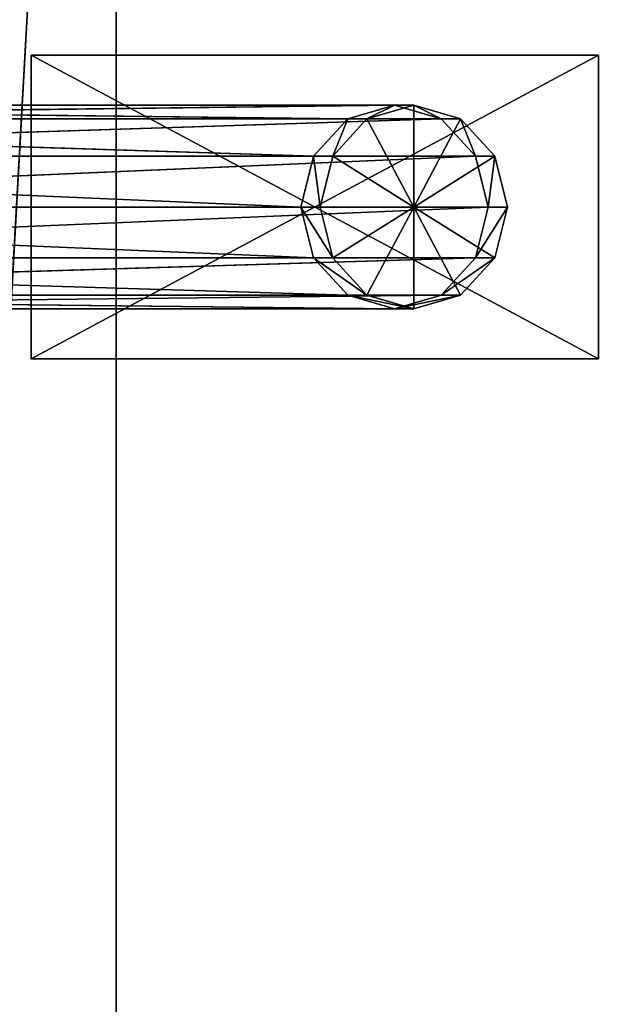
# Model space of a CAD drawing. Units: millimetres. Extents: x -338 to 356, y -976 to 974.
# Drawn here: x 280 to 356, y 636 to 766 of the extents above; entities that cross this region are included whole.
import ezdxf

# ---------------------------------------------------------------- set-up
doc = ezdxf.new("R2010")
doc.units = ezdxf.units.MM
doc.header["$LTSCALE"] = 25.4
doc.layers.get('0').update_dxf_attribs({"true_color": 0xffffff})

# ---------------------------------------------------------------- blocks, each defined once
blk = doc.blocks.new('002211 3D STL.STL')
at = {"color": 27, "true_color": 0x8f4e35}
for p, q in [((520.63, -1959.37, 471.46), (630.63, -9.37, 471.46)), ((520.63, -1959.37, 471.46), (630.63, -9.37, 471.46)), ((630.63, -1959.37, 471.46), (630.63, -9.37, 511.46)), ((630.63, -9.37, 511.46), (630.63, -1959.37, 511.46)), ((630.63, -1959.37, 471.46), (630.63, -9.37, 511.46)), ((630.63, -1959.37, 471.46), (630.63, -9.37, 471.46)), ((630.63, -9.37, 511.46), (630.63, -1959.37, 511.46)), ((630.63, -1959.37, 471.46), (630.63, -9.37, 471.46))]:
    blk.add_line(p, q, dxfattribs=at)
at = {"color": 0}
for p, q in [((619.44, -222.37, 11.56), (694.17, -222.37, 11.56)), ((694.17, -222.37, 11.56), (619.44, -222.37, 7.56)), ((619.44, -222.37, 7.56), (619.44, -222.37, 11.56)), ((694.17, -222.37, 11.56), (619.44, -222.37, 7.56)), ((694.17, -222.37, 7.56), (619.44, -222.37, 7.56)), ((619.44, -262.37, 11.56), (619.44, -222.37, 11.56)), ((619.44, -222.37, 11.56), (619.44, -262.37, 7.56)), ((619.44, -222.37, 11.56), (619.44, -262.37, 7.56)), ((619.44, -222.37, 7.56), (619.44, -222.37, 11.56)), ((619.44, -222.37, 7.56), (619.44, -262.37, 7.56)), ((619.44, -222.37, 11.56), (694.17, -222.37, 11.56)), ((619.44, -222.37, 11.56), (694.17, -262.37, 11.56)), ((619.44, -222.37, 11.56), (694.17, -262.37, 11.56)), ((619.44, -262.37, 11.56), (619.44, -222.37, 11.56)), ((694.17, -222.37, 7.56), (619.44, -222.37, 7.56)), ((694.17, -222.37, 7.56), (619.44, -262.37, 7.56)), ((619.44, -222.37, 7.56), (619.44, -262.37, 7.56)), ((694.17, -222.37, 7.56), (619.44, -262.37, 7.56)), ((694.17, -222.37, 11.56), (694.17, -262.37, 11.56)), ((694.17, -262.37, 11.56), (694.17, -222.37, 7.56)), ((694.17, -222.37, 7.56), (694.17, -222.37, 11.56)), ((694.17, -262.37, 11.56), (694.17, -222.37, 7.56)), ((694.17, -262.37, 7.56), (694.17, -222.37, 7.56)), ((694.17, -222.37, 7.56), (694.17, -222.37, 11.56)), ((694.17, -222.37, 11.56), (694.17, -262.37, 11.56)), ((694.17, -262.37, 7.56), (694.17, -222.37, 7.56)), ((509.78, -228.97, 382.95), (661.14, -230.77, 8.95)), ((509.78, -228.97, 382.95), (661.14, -230.77, 8.95)), ((509.78, -228.97, 382.95), (667.3, -228.97, 11.56)), ((509.78, -228.97, 382.95), (667.3, -228.97, 11.56)), ((515.95, -230.77, 385.56), (667.3, -228.97, 11.56)), ((515.95, -230.77, 385.56), (667.3, -228.97, 11.56)), ((667.3, -228.97, 11.56), (661.14, -230.77, 8.95)), ((667.3, -228.97, 11.56), (661.14, -230.77, 8.95)), ((663.68, -230.77, 2.95), (669.85, -228.97, 5.56)), ((667.3, -228.97, 11.56), (663.68, -230.77, 2.95)), ((667.3, -228.97, 11.56), (663.68, -230.77, 2.95)), ((663.68, -230.77, 2.95), (669.85, -228.97, 5.56)), ((673.47, -230.77, 14.18), (667.3, -228.97, 11.56)), ((667.3, -228.97, 11.56), (669.85, -228.97, 5.56)), ((667.3, -228.97, 11.56), (669.85, -228.97, 5.56)), ((673.47, -230.77, 14.18), (667.3, -228.97, 11.56)), ((669.85, -228.97, 5.56), (669.85, -242.37, 5.56)), ((669.85, -228.97, 5.56), (669.85, -242.37, 5.56)), ((669.85, -228.97, 5.56), (676.02, -230.77, 8.18)), ((673.47, -230.77, 14.18), (669.85, -228.97, 5.56)), ((673.47, -230.77, 14.18), (669.85, -228.97, 5.56)), ((669.85, -228.97, 5.56), (676.02, -230.77, 8.18)), ((503.61, -230.77, 380.33), (656.62, -235.67, 7.03)), ((503.61, -230.77, 380.33), (656.62, -235.67, 7.03)), ((503.61, -230.77, 380.33), (661.14, -230.77, 8.95)), ((503.61, -230.77, 380.33), (661.14, -230.77, 8.95)), ((515.95, -230.77, 385.56), (673.47, -230.77, 14.18)), ((515.95, -230.77, 385.56), (673.47, -230.77, 14.18)), ((520.46, -235.67, 387.48), (673.47, -230.77, 14.18)), ((520.46, -235.67, 387.48), (673.47, -230.77, 14.18)), ((661.14, -230.77, 8.95), (656.62, -235.67, 7.03)), ((661.14, -230.77, 8.95), (656.62, -235.67, 7.03)), ((659.17, -235.67, 1.03), (663.68, -230.77, 2.95)), ((661.14, -230.77, 8.95), (659.17, -235.67, 1.03)), ((661.14, -230.77, 8.95), (659.17, -235.67, 1.03)), ((659.17, -235.67, 1.03), (663.68, -230.77, 2.95)), ((661.14, -230.77, 8.95), (663.68, -230.77, 2.95)), ((661.14, -230.77, 8.95), (663.68, -230.77, 2.95)), ((663.68, -230.77, 2.95), (669.85, -242.37, 5.56)), ((663.68, -230.77, 2.95), (669.85, -242.37, 5.56)), ((669.85, -242.37, 5.56), (676.02, -230.77, 8.18)), ((669.85, -242.37, 5.56), (676.02, -230.77, 8.18)), ((677.99, -235.67, 16.1), (673.47, -230.77, 14.18)), ((673.47, -230.77, 14.18), (676.02, -230.77, 8.18)), ((673.47, -230.77, 14.18), (676.02, -230.77, 8.18)), ((677.99, -235.67, 16.1), (673.47, -230.77, 14.18)), ((676.02, -230.77, 8.18), (680.53, -235.67, 10.1)), ((677.99, -235.67, 16.1), (676.02, -230.77, 8.18)), ((677.99, -235.67, 16.1), (676.02, -230.77, 8.18)), ((676.02, -230.77, 8.18), (680.53, -235.67, 10.1)), ((499.1, -235.67, 378.41), (654.97, -242.37, 6.33)), ((499.1, -235.67, 378.41), (654.97, -242.37, 6.33)), ((499.1, -235.67, 378.41), (656.62, -235.67, 7.03)), ((499.1, -235.67, 378.41), (656.62, -235.67, 7.03)), ((520.46, -235.67, 387.48), (677.99, -235.67, 16.1)), ((520.46, -235.67, 387.48), (677.99, -235.67, 16.1)), ((522.12, -242.37, 388.18), (677.99, -235.67, 16.1)), ((522.12, -242.37, 388.18), (677.99, -235.67, 16.1)), ((656.62, -235.67, 7.03), (654.97, -242.37, 6.33)), ((656.62, -235.67, 7.03), (654.97, -242.37, 6.33)), ((656.62, -235.67, 7.03), (657.51, -242.37, 0.33)), ((656.62, -235.67, 7.03), (657.51, -242.37, 0.33)), ((656.62, -235.67, 7.03), (659.17, -235.67, 1.03)), ((656.62, -235.67, 7.03), (659.17, -235.67, 1.03)), ((657.51, -242.37, 0.33), (659.17, -235.67, 1.03)), ((657.51, -242.37, 0.33), (659.17, -235.67, 1.03)), ((669.85, -242.37, 5.56), (659.17, -235.67, 1.03)), ((669.85, -242.37, 5.56), (659.17, -235.67, 1.03)), ((680.53, -235.67, 10.1), (669.85, -242.37, 5.56)), ((680.53, -235.67, 10.1), (669.85, -242.37, 5.56)), ((679.64, -242.37, 16.8), (677.99, -235.67, 16.1)), ((677.99, -235.67, 16.1), (680.53, -235.67, 10.1)), ((677.99, -235.67, 16.1), (680.53, -235.67, 10.1)), ((679.64, -242.37, 16.8), (677.99, -235.67, 16.1)), ((679.64, -242.37, 16.8), (680.53, -235.67, 10.1)), ((679.64, -242.37, 16.8), (680.53, -235.67, 10.1)), ((680.53, -235.67, 10.1), (682.19, -242.37, 10.8)), ((680.53, -235.67, 10.1), (682.19, -242.37, 10.8)), ((497.44, -242.37, 377.71), (656.62, -249.07, 7.03)), ((497.44, -242.37, 377.71), (656.62, -249.07, 7.03)), ((497.44, -242.37, 377.71), (654.97, -242.37, 6.33)), ((497.44, -242.37, 377.71), (654.97, -242.37, 6.33)), ((679.64, -242.37, 16.8), (520.46, -249.07, 387.48)), ((679.64, -242.37, 16.8), (520.46, -249.07, 387.48)), ((522.12, -242.37, 388.18), (679.64, -242.37, 16.8)), ((522.12, -242.37, 388.18), (679.64, -242.37, 16.8)), ((654.97, -242.37, 6.33), (656.62, -249.07, 7.03)), ((654.97, -242.37, 6.33), (656.62, -249.07, 7.03)), ((654.97, -242.37, 6.33), (659.17, -249.07, 1.03)), ((654.97, -242.37, 6.33), (659.17, -249.07, 1.03)), ((654.97, -242.37, 6.33), (657.51, -242.37, 0.33)), ((654.97, -242.37, 6.33), (657.51, -242.37, 0.33)), ((659.17, -249.07, 1.03), (657.51, -242.37, 0.33)), ((657.51, -242.37, 0.33), (669.85, -242.37, 5.56)), ((657.51, -242.37, 0.33), (669.85, -242.37, 5.56)), ((659.17, -249.07, 1.03), (657.51, -242.37, 0.33)), ((659.17, -249.07, 1.03), (669.85, -242.37, 5.56)), ((659.17, -249.07, 1.03), (669.85, -242.37, 5.56)), ((669.85, -242.37, 5.56), (663.68, -253.97, 2.95)), ((669.85, -242.37, 5.56), (663.68, -253.97, 2.95)), ((682.19, -242.37, 10.8), (669.85, -242.37, 5.56)), ((682.19, -242.37, 10.8), (669.85, -242.37, 5.56)), ((680.53, -249.07, 10.1), (669.85, -242.37, 5.56)), ((676.02, -253.97, 8.18), (669.85, -242.37, 5.56)), ((680.53, -249.07, 10.1), (669.85, -242.37, 5.56)), ((676.02, -253.97, 8.18), (669.85, -242.37, 5.56)), ((669.85, -255.77, 5.56), (669.85, -242.37, 5.56)), ((669.85, -255.77, 5.56), (669.85, -242.37, 5.56)), ((677.99, -249.07, 16.1), (679.64, -242.37, 16.8)), ((682.19, -242.37, 10.8), (677.99, -249.07, 16.1)), ((677.99, -249.07, 16.1), (679.64, -242.37, 16.8)), ((682.19, -242.37, 10.8), (677.99, -249.07, 16.1)), ((679.64, -242.37, 16.8), (682.19, -242.37, 10.8)), ((679.64, -242.37, 16.8), (682.19, -242.37, 10.8)), ((682.19, -242.37, 10.8), (680.53, -249.07, 10.1)), ((682.19, -242.37, 10.8), (680.53, -249.07, 10.1)), ((499.1, -249.07, 378.41), (661.14, -253.97, 8.95)), ((499.1, -249.07, 378.41), (661.14, -253.97, 8.95)), ((499.1, -249.07, 378.41), (656.62, -249.07, 7.03)), ((499.1, -249.07, 378.41), (656.62, -249.07, 7.03)), ((515.95, -253.97, 385.56), (677.99, -249.07, 16.1)), ((515.95, -253.97, 385.56), (677.99, -249.07, 16.1)), ((520.46, -249.07, 387.48), (677.99, -249.07, 16.1)), ((520.46, -249.07, 387.48), (677.99, -249.07, 16.1)), ((656.62, -249.07, 7.03), (661.14, -253.97, 8.95)), ((656.62, -249.07, 7.03), (661.14, -253.97, 8.95)), ((656.62, -249.07, 7.03), (663.68, -253.97, 2.95)), ((656.62, -249.07, 7.03), (663.68, -253.97, 2.95)), ((656.62, -249.07, 7.03), (659.17, -249.07, 1.03)), ((656.62, -249.07, 7.03), (659.17, -249.07, 1.03)), ((663.68, -253.97, 2.95), (659.17, -249.07, 1.03)), ((663.68, -253.97, 2.95), (659.17, -249.07, 1.03)), ((673.47, -253.97, 14.18), (677.99, -249.07, 16.1)), ((673.47, -253.97, 14.18), (677.99, -249.07, 16.1)), ((673.47, -253.97, 14.18), (680.53, -249.07, 10.1)), ((673.47, -253.97, 14.18), (680.53, -249.07, 10.1)), ((680.53, -249.07, 10.1), (676.02, -253.97, 8.18)), ((680.53, -249.07, 10.1), (676.02, -253.97, 8.18)), ((677.99, -249.07, 16.1), (680.53, -249.07, 10.1)), ((677.99, -249.07, 16.1), (680.53, -249.07, 10.1)), ((503.61, -253.97, 380.33), (667.3, -255.77, 11.56)), ((503.61, -253.97, 380.33), (667.3, -255.77, 11.56)), ((503.61, -253.97, 380.33), (661.14, -253.97, 8.95)), ((503.61, -253.97, 380.33), (661.14, -253.97, 8.95)), ((509.78, -255.77, 382.95), (673.47, -253.97, 14.18)), ((509.78, -255.77, 382.95), (673.47, -253.97, 14.18)), ((515.95, -253.97, 385.56), (673.47, -253.97, 14.18)), ((515.95, -253.97, 385.56), (673.47, -253.97, 14.18)), ((661.14, -253.97, 8.95), (667.3, -255.77, 11.56)), ((661.14, -253.97, 8.95), (667.3, -255.77, 11.56)), ((661.14, -253.97, 8.95), (669.85, -255.77, 5.56)), ((661.14, -253.97, 8.95), (669.85, -255.77, 5.56)), ((661.14, -253.97, 8.95), (663.68, -253.97, 2.95)), ((661.14, -253.97, 8.95), (663.68, -253.97, 2.95)), ((669.85, -255.77, 5.56), (663.68, -253.97, 2.95)), ((669.85, -255.77, 5.56), (663.68, -253.97, 2.95)), ((667.3, -255.77, 11.56), (673.47, -253.97, 14.18)), ((667.3, -255.77, 11.56), (673.47, -253.97, 14.18)), ((667.3, -255.77, 11.56), (676.02, -253.97, 8.18)), ((667.3, -255.77, 11.56), (676.02, -253.97, 8.18)), ((676.02, -253.97, 8.18), (669.85, -255.77, 5.56)), ((676.02, -253.97, 8.18), (669.85, -255.77, 5.56)), ((673.47, -253.97, 14.18), (676.02, -253.97, 8.18)), ((673.47, -253.97, 14.18), (676.02, -253.97, 8.18)), ((509.78, -255.77, 382.95), (667.3, -255.77, 11.56)), ((509.78, -255.77, 382.95), (667.3, -255.77, 11.56)), ((667.3, -255.77, 11.56), (669.85, -255.77, 5.56)), ((667.3, -255.77, 11.56), (669.85, -255.77, 5.56)), ((694.17, -262.37, 11.56), (619.44, -262.37, 11.56)), ((619.44, -262.37, 11.56), (694.17, -262.37, 7.56)), ((619.44, -262.37, 11.56), (694.17, -262.37, 7.56)), ((619.44, -262.37, 11.56), (619.44, -262.37, 7.56)), ((619.44, -262.37, 7.56), (694.17, -262.37, 7.56)), ((619.44, -262.37, 11.56), (619.44, -262.37, 7.56)), ((694.17, -262.37, 11.56), (619.44, -262.37, 11.56)), ((619.44, -262.37, 7.56), (694.17, -262.37, 7.56)), ((694.17, -262.37, 7.56), (694.17, -262.37, 11.56)), ((694.17, -262.37, 7.56), (694.17, -262.37, 11.56))]:
    blk.add_line(p, q, dxfattribs=at)
at = {"color": 27, "true_color": 0x8f4e35}
mesh = blk.add_polyface(dxfattribs=at)
corners = [(630.63, -1959.37, 511.46), (520.63, -9.37, 511.46), (520.63, -1959.37, 511.46)]
mesh.append_faces([[corners[k] for k in face] for face in [(0, 1, 2)]], dxfattribs={"color": 27})
mesh = blk.add_polyface(dxfattribs=at)
corners = [(630.63, -9.37, 511.46), (520.63, -9.37, 511.46), (630.63, -1959.37, 511.46)]
mesh.append_faces([[corners[k] for k in face] for face in [(0, 1, 2)]], dxfattribs={"color": 27})
mesh = blk.add_polyface(dxfattribs=at)
corners = [(630.63, -1959.37, 471.46), (520.63, -1959.37, 471.46), (630.63, -9.37, 471.46)]
mesh.append_faces([[corners[k] for k in face] for face in [(0, 1, 2)]], dxfattribs={"color": 27})
mesh = blk.add_polyface(dxfattribs=at)
corners = [(630.63, -9.37, 471.46), (520.63, -1959.37, 471.46), (520.63, -9.37, 471.46)]
mesh.append_faces([[corners[k] for k in face] for face in [(0, 1, 2)]], dxfattribs={"color": 27})
mesh = blk.add_polyface(dxfattribs=at)
corners = [(630.63, -9.37, 511.46), (630.63, -1959.37, 511.46), (630.63, -1959.37, 471.46)]
mesh.append_faces([[corners[k] for k in face] for face in [(0, 1, 2)]], dxfattribs={"color": 27})
mesh = blk.add_polyface(dxfattribs=at)
corners = [(630.63, -9.37, 511.46), (630.63, -1959.37, 471.46), (630.63, -9.37, 471.46)]
mesh.append_faces([[corners[k] for k in face] for face in [(0, 1, 2)]], dxfattribs={"color": 27})
at = {"color": 0}
mesh = blk.add_polyface(dxfattribs=at)
corners = [(694.17, -222.37, 11.56), (619.44, -222.37, 7.56), (619.44, -222.37, 11.56)]
mesh.append_faces([[corners[k] for k in face] for face in [(0, 1, 2)]], dxfattribs={"color": 0})
mesh = blk.add_polyface(dxfattribs=at)
corners = [(694.17, -222.37, 11.56), (694.17, -222.37, 7.56), (619.44, -222.37, 7.56)]
mesh.append_faces([[corners[k] for k in face] for face in [(0, 1, 2)]], dxfattribs={"color": 0})
mesh = blk.add_polyface(dxfattribs=at)
corners = [(619.44, -222.37, 11.56), (619.44, -262.37, 7.56), (619.44, -262.37, 11.56)]
mesh.append_faces([[corners[k] for k in face] for face in [(0, 1, 2)]], dxfattribs={"color": 0})
mesh = blk.add_polyface(dxfattribs=at)
corners = [(619.44, -222.37, 7.56), (619.44, -262.37, 7.56), (619.44, -222.37, 11.56)]
mesh.append_faces([[corners[k] for k in face] for face in [(0, 1, 2)]], dxfattribs={"color": 0})
mesh = blk.add_polyface(dxfattribs=at)
corners = [(694.17, -222.37, 11.56), (619.44, -222.37, 11.56), (694.17, -262.37, 11.56)]
mesh.append_faces([[corners[k] for k in face] for face in [(0, 1, 2)]], dxfattribs={"color": 0})
mesh = blk.add_polyface(dxfattribs=at)
corners = [(694.17, -262.37, 11.56), (619.44, -222.37, 11.56), (619.44, -262.37, 11.56)]
mesh.append_faces([[corners[k] for k in face] for face in [(0, 1, 2)]], dxfattribs={"color": 0})
mesh = blk.add_polyface(dxfattribs=at)
corners = [(694.17, -222.37, 7.56), (619.44, -262.37, 7.56), (619.44, -222.37, 7.56)]
mesh.append_faces([[corners[k] for k in face] for face in [(0, 1, 2)]], dxfattribs={"color": 0})
mesh = blk.add_polyface(dxfattribs=at)
corners = [(694.17, -262.37, 7.56), (619.44, -262.37, 7.56), (694.17, -222.37, 7.56)]
mesh.append_faces([[corners[k] for k in face] for face in [(0, 1, 2)]], dxfattribs={"color": 0})
mesh = blk.add_polyface(dxfattribs=at)
corners = [(694.17, -222.37, 11.56), (694.17, -262.37, 11.56), (694.17, -222.37, 7.56)]
mesh.append_faces([[corners[k] for k in face] for face in [(0, 1, 2)]], dxfattribs={"color": 0})
mesh = blk.add_polyface(dxfattribs=at)
corners = [(694.17, -222.37, 7.56), (694.17, -262.37, 11.56), (694.17, -262.37, 7.56)]
mesh.append_faces([[corners[k] for k in face] for face in [(0, 1, 2)]], dxfattribs={"color": 0})
mesh = blk.add_polyface(dxfattribs=at)
corners = [(509.78, -228.97, 382.95), (661.14, -230.77, 8.95), (503.61, -230.77, 380.33)]
mesh.append_faces([[corners[k] for k in face] for face in [(0, 1, 2)]], dxfattribs={"color": 0})
mesh = blk.add_polyface(dxfattribs=at)
corners = [(509.78, -228.97, 382.95), (667.3, -228.97, 11.56), (661.14, -230.77, 8.95)]
mesh.append_faces([[corners[k] for k in face] for face in [(0, 1, 2)]], dxfattribs={"color": 0})
mesh = blk.add_polyface(dxfattribs=at)
corners = [(515.95, -230.77, 385.56), (667.3, -228.97, 11.56), (509.78, -228.97, 382.95)]
mesh.append_faces([[corners[k] for k in face] for face in [(0, 1, 2)]], dxfattribs={"color": 0})
mesh = blk.add_polyface(dxfattribs=at)
corners = [(515.95, -230.77, 385.56), (673.47, -230.77, 14.18), (667.3, -228.97, 11.56)]
mesh.append_faces([[corners[k] for k in face] for face in [(0, 1, 2)]], dxfattribs={"color": 0})
mesh = blk.add_polyface(dxfattribs=at)
corners = [(667.3, -228.97, 11.56), (663.68, -230.77, 2.95), (661.14, -230.77, 8.95)]
mesh.append_faces([[corners[k] for k in face] for face in [(0, 1, 2)]], dxfattribs={"color": 0})
mesh = blk.add_polyface(dxfattribs=at)
corners = [(669.85, -242.37, 5.56), (663.68, -230.77, 2.95), (669.85, -228.97, 5.56)]
mesh.append_faces([[corners[k] for k in face] for face in [(0, 1, 2)]], dxfattribs={"color": 0})
mesh = blk.add_polyface(dxfattribs=at)
corners = [(667.3, -228.97, 11.56), (669.85, -228.97, 5.56), (663.68, -230.77, 2.95)]
mesh.append_faces([[corners[k] for k in face] for face in [(0, 1, 2)]], dxfattribs={"color": 0})
mesh = blk.add_polyface(dxfattribs=at)
corners = [(673.47, -230.77, 14.18), (669.85, -228.97, 5.56), (667.3, -228.97, 11.56)]
mesh.append_faces([[corners[k] for k in face] for face in [(0, 1, 2)]], dxfattribs={"color": 0})
mesh = blk.add_polyface(dxfattribs=at)
corners = [(676.02, -230.77, 8.18), (669.85, -242.37, 5.56), (669.85, -228.97, 5.56)]
mesh.append_faces([[corners[k] for k in face] for face in [(0, 1, 2)]], dxfattribs={"color": 0})
mesh = blk.add_polyface(dxfattribs=at)
corners = [(673.47, -230.77, 14.18), (676.02, -230.77, 8.18), (669.85, -228.97, 5.56)]
mesh.append_faces([[corners[k] for k in face] for face in [(0, 1, 2)]], dxfattribs={"color": 0})
mesh = blk.add_polyface(dxfattribs=at)
corners = [(503.61, -230.77, 380.33), (656.62, -235.67, 7.03), (499.1, -235.67, 378.41)]
mesh.append_faces([[corners[k] for k in face] for face in [(0, 1, 2)]], dxfattribs={"color": 0})
mesh = blk.add_polyface(dxfattribs=at)
corners = [(503.61, -230.77, 380.33), (661.14, -230.77, 8.95), (656.62, -235.67, 7.03)]
mesh.append_faces([[corners[k] for k in face] for face in [(0, 1, 2)]], dxfattribs={"color": 0})
mesh = blk.add_polyface(dxfattribs=at)
corners = [(520.46, -235.67, 387.48), (673.47, -230.77, 14.18), (515.95, -230.77, 385.56)]
mesh.append_faces([[corners[k] for k in face] for face in [(0, 1, 2)]], dxfattribs={"color": 0})
mesh = blk.add_polyface(dxfattribs=at)
corners = [(520.46, -235.67, 387.48), (677.99, -235.67, 16.1), (673.47, -230.77, 14.18)]
mesh.append_faces([[corners[k] for k in face] for face in [(0, 1, 2)]], dxfattribs={"color": 0})
mesh = blk.add_polyface(dxfattribs=at)
corners = [(661.14, -230.77, 8.95), (659.17, -235.67, 1.03), (656.62, -235.67, 7.03)]
mesh.append_faces([[corners[k] for k in face] for face in [(0, 1, 2)]], dxfattribs={"color": 0})
mesh = blk.add_polyface(dxfattribs=at)
corners = [(669.85, -242.37, 5.56), (659.17, -235.67, 1.03), (663.68, -230.77, 2.95)]
mesh.append_faces([[corners[k] for k in face] for face in [(0, 1, 2)]], dxfattribs={"color": 0})
mesh = blk.add_polyface(dxfattribs=at)
corners = [(661.14, -230.77, 8.95), (663.68, -230.77, 2.95), (659.17, -235.67, 1.03)]
mesh.append_faces([[corners[k] for k in face] for face in [(0, 1, 2)]], dxfattribs={"color": 0})
mesh = blk.add_polyface(dxfattribs=at)
corners = [(680.53, -235.67, 10.1), (669.85, -242.37, 5.56), (676.02, -230.77, 8.18)]
mesh.append_faces([[corners[k] for k in face] for face in [(0, 1, 2)]], dxfattribs={"color": 0})
mesh = blk.add_polyface(dxfattribs=at)
corners = [(677.99, -235.67, 16.1), (676.02, -230.77, 8.18), (673.47, -230.77, 14.18)]
mesh.append_faces([[corners[k] for k in face] for face in [(0, 1, 2)]], dxfattribs={"color": 0})
mesh = blk.add_polyface(dxfattribs=at)
corners = [(677.99, -235.67, 16.1), (680.53, -235.67, 10.1), (676.02, -230.77, 8.18)]
mesh.append_faces([[corners[k] for k in face] for face in [(0, 1, 2)]], dxfattribs={"color": 0})
mesh = blk.add_polyface(dxfattribs=at)
corners = [(499.1, -235.67, 378.41), (654.97, -242.37, 6.33), (497.44, -242.37, 377.71)]
mesh.append_faces([[corners[k] for k in face] for face in [(0, 1, 2)]], dxfattribs={"color": 0})
mesh = blk.add_polyface(dxfattribs=at)
corners = [(656.62, -235.67, 7.03), (654.97, -242.37, 6.33), (499.1, -235.67, 378.41)]
mesh.append_faces([[corners[k] for k in face] for face in [(0, 1, 2)]], dxfattribs={"color": 0})
mesh = blk.add_polyface(dxfattribs=at)
corners = [(520.46, -235.67, 387.48), (522.12, -242.37, 388.18), (677.99, -235.67, 16.1)]
mesh.append_faces([[corners[k] for k in face] for face in [(0, 1, 2)]], dxfattribs={"color": 0})
mesh = blk.add_polyface(dxfattribs=at)
corners = [(677.99, -235.67, 16.1), (522.12, -242.37, 388.18), (679.64, -242.37, 16.8)]
mesh.append_faces([[corners[k] for k in face] for face in [(0, 1, 2)]], dxfattribs={"color": 0})
mesh = blk.add_polyface(dxfattribs=at)
corners = [(656.62, -235.67, 7.03), (657.51, -242.37, 0.33), (654.97, -242.37, 6.33)]
mesh.append_faces([[corners[k] for k in face] for face in [(0, 1, 2)]], dxfattribs={"color": 0})
mesh = blk.add_polyface(dxfattribs=at)
corners = [(659.17, -235.67, 1.03), (657.51, -242.37, 0.33), (656.62, -235.67, 7.03)]
mesh.append_faces([[corners[k] for k in face] for face in [(0, 1, 2)]], dxfattribs={"color": 0})
mesh = blk.add_polyface(dxfattribs=at)
corners = [(669.85, -242.37, 5.56), (657.51, -242.37, 0.33), (659.17, -235.67, 1.03)]
mesh.append_faces([[corners[k] for k in face] for face in [(0, 1, 2)]], dxfattribs={"color": 0})
mesh = blk.add_polyface(dxfattribs=at)
corners = [(682.19, -242.37, 10.8), (669.85, -242.37, 5.56), (680.53, -235.67, 10.1)]
mesh.append_faces([[corners[k] for k in face] for face in [(0, 1, 2)]], dxfattribs={"color": 0})
mesh = blk.add_polyface(dxfattribs=at)
corners = [(677.99, -235.67, 16.1), (679.64, -242.37, 16.8), (680.53, -235.67, 10.1)]
mesh.append_faces([[corners[k] for k in face] for face in [(0, 1, 2)]], dxfattribs={"color": 0})
mesh = blk.add_polyface(dxfattribs=at)
corners = [(680.53, -235.67, 10.1), (679.64, -242.37, 16.8), (682.19, -242.37, 10.8)]
mesh.append_faces([[corners[k] for k in face] for face in [(0, 1, 2)]], dxfattribs={"color": 0})
mesh = blk.add_polyface(dxfattribs=at)
corners = [(497.44, -242.37, 377.71), (656.62, -249.07, 7.03), (499.1, -249.07, 378.41)]
mesh.append_faces([[corners[k] for k in face] for face in [(0, 1, 2)]], dxfattribs={"color": 0})
mesh = blk.add_polyface(dxfattribs=at)
corners = [(654.97, -242.37, 6.33), (656.62, -249.07, 7.03), (497.44, -242.37, 377.71)]
mesh.append_faces([[corners[k] for k in face] for face in [(0, 1, 2)]], dxfattribs={"color": 0})
mesh = blk.add_polyface(dxfattribs=at)
corners = [(679.64, -242.37, 16.8), (520.46, -249.07, 387.48), (677.99, -249.07, 16.1)]
mesh.append_faces([[corners[k] for k in face] for face in [(0, 1, 2)]], dxfattribs={"color": 0})
mesh = blk.add_polyface(dxfattribs=at)
corners = [(522.12, -242.37, 388.18), (520.46, -249.07, 387.48), (679.64, -242.37, 16.8)]
mesh.append_faces([[corners[k] for k in face] for face in [(0, 1, 2)]], dxfattribs={"color": 0})
mesh = blk.add_polyface(dxfattribs=at)
corners = [(654.97, -242.37, 6.33), (659.17, -249.07, 1.03), (656.62, -249.07, 7.03)]
mesh.append_faces([[corners[k] for k in face] for face in [(0, 1, 2)]], dxfattribs={"color": 0})
mesh = blk.add_polyface(dxfattribs=at)
corners = [(657.51, -242.37, 0.33), (659.17, -249.07, 1.03), (654.97, -242.37, 6.33)]
mesh.append_faces([[corners[k] for k in face] for face in [(0, 1, 2)]], dxfattribs={"color": 0})
mesh = blk.add_polyface(dxfattribs=at)
corners = [(669.85, -242.37, 5.56), (659.17, -249.07, 1.03), (657.51, -242.37, 0.33)]
mesh.append_faces([[corners[k] for k in face] for face in [(0, 1, 2)]], dxfattribs={"color": 0})
mesh = blk.add_polyface(dxfattribs=at)
corners = [(669.85, -242.37, 5.56), (663.68, -253.97, 2.95), (659.17, -249.07, 1.03)]
mesh.append_faces([[corners[k] for k in face] for face in [(0, 1, 2)]], dxfattribs={"color": 0})
mesh = blk.add_polyface(dxfattribs=at)
corners = [(669.85, -255.77, 5.56), (663.68, -253.97, 2.95), (669.85, -242.37, 5.56)]
mesh.append_faces([[corners[k] for k in face] for face in [(0, 1, 2)]], dxfattribs={"color": 0})
mesh = blk.add_polyface(dxfattribs=at)
corners = [(682.19, -242.37, 10.8), (680.53, -249.07, 10.1), (669.85, -242.37, 5.56)]
mesh.append_faces([[corners[k] for k in face] for face in [(0, 1, 2)]], dxfattribs={"color": 0})
mesh = blk.add_polyface(dxfattribs=at)
corners = [(680.53, -249.07, 10.1), (676.02, -253.97, 8.18), (669.85, -242.37, 5.56)]
mesh.append_faces([[corners[k] for k in face] for face in [(0, 1, 2)]], dxfattribs={"color": 0})
mesh = blk.add_polyface(dxfattribs=at)
corners = [(676.02, -253.97, 8.18), (669.85, -255.77, 5.56), (669.85, -242.37, 5.56)]
mesh.append_faces([[corners[k] for k in face] for face in [(0, 1, 2)]], dxfattribs={"color": 0})
mesh = blk.add_polyface(dxfattribs=at)
corners = [(682.19, -242.37, 10.8), (677.99, -249.07, 16.1), (680.53, -249.07, 10.1)]
mesh.append_faces([[corners[k] for k in face] for face in [(0, 1, 2)]], dxfattribs={"color": 0})
mesh = blk.add_polyface(dxfattribs=at)
corners = [(679.64, -242.37, 16.8), (677.99, -249.07, 16.1), (682.19, -242.37, 10.8)]
mesh.append_faces([[corners[k] for k in face] for face in [(0, 1, 2)]], dxfattribs={"color": 0})
mesh = blk.add_polyface(dxfattribs=at)
corners = [(503.61, -253.97, 380.33), (499.1, -249.07, 378.41), (661.14, -253.97, 8.95)]
mesh.append_faces([[corners[k] for k in face] for face in [(0, 1, 2)]], dxfattribs={"color": 0})
mesh = blk.add_polyface(dxfattribs=at)
corners = [(499.1, -249.07, 378.41), (656.62, -249.07, 7.03), (661.14, -253.97, 8.95)]
mesh.append_faces([[corners[k] for k in face] for face in [(0, 1, 2)]], dxfattribs={"color": 0})
mesh = blk.add_polyface(dxfattribs=at)
corners = [(520.46, -249.07, 387.48), (515.95, -253.97, 385.56), (677.99, -249.07, 16.1)]
mesh.append_faces([[corners[k] for k in face] for face in [(0, 1, 2)]], dxfattribs={"color": 0})
mesh = blk.add_polyface(dxfattribs=at)
corners = [(515.95, -253.97, 385.56), (673.47, -253.97, 14.18), (677.99, -249.07, 16.1)]
mesh.append_faces([[corners[k] for k in face] for face in [(0, 1, 2)]], dxfattribs={"color": 0})
mesh = blk.add_polyface(dxfattribs=at)
corners = [(661.14, -253.97, 8.95), (656.62, -249.07, 7.03), (663.68, -253.97, 2.95)]
mesh.append_faces([[corners[k] for k in face] for face in [(0, 1, 2)]], dxfattribs={"color": 0})
mesh = blk.add_polyface(dxfattribs=at)
corners = [(656.62, -249.07, 7.03), (659.17, -249.07, 1.03), (663.68, -253.97, 2.95)]
mesh.append_faces([[corners[k] for k in face] for face in [(0, 1, 2)]], dxfattribs={"color": 0})
mesh = blk.add_polyface(dxfattribs=at)
corners = [(677.99, -249.07, 16.1), (673.47, -253.97, 14.18), (680.53, -249.07, 10.1)]
mesh.append_faces([[corners[k] for k in face] for face in [(0, 1, 2)]], dxfattribs={"color": 0})
mesh = blk.add_polyface(dxfattribs=at)
corners = [(673.47, -253.97, 14.18), (676.02, -253.97, 8.18), (680.53, -249.07, 10.1)]
mesh.append_faces([[corners[k] for k in face] for face in [(0, 1, 2)]], dxfattribs={"color": 0})
mesh = blk.add_polyface(dxfattribs=at)
corners = [(509.78, -255.77, 382.95), (503.61, -253.97, 380.33), (667.3, -255.77, 11.56)]
mesh.append_faces([[corners[k] for k in face] for face in [(0, 1, 2)]], dxfattribs={"color": 0})
mesh = blk.add_polyface(dxfattribs=at)
corners = [(503.61, -253.97, 380.33), (661.14, -253.97, 8.95), (667.3, -255.77, 11.56)]
mesh.append_faces([[corners[k] for k in face] for face in [(0, 1, 2)]], dxfattribs={"color": 0})
mesh = blk.add_polyface(dxfattribs=at)
corners = [(515.95, -253.97, 385.56), (509.78, -255.77, 382.95), (673.47, -253.97, 14.18)]
mesh.append_faces([[corners[k] for k in face] for face in [(0, 1, 2)]], dxfattribs={"color": 0})
mesh = blk.add_polyface(dxfattribs=at)
corners = [(509.78, -255.77, 382.95), (667.3, -255.77, 11.56), (673.47, -253.97, 14.18)]
mesh.append_faces([[corners[k] for k in face] for face in [(0, 1, 2)]], dxfattribs={"color": 0})
mesh = blk.add_polyface(dxfattribs=at)
corners = [(667.3, -255.77, 11.56), (661.14, -253.97, 8.95), (669.85, -255.77, 5.56)]
mesh.append_faces([[corners[k] for k in face] for face in [(0, 1, 2)]], dxfattribs={"color": 0})
mesh = blk.add_polyface(dxfattribs=at)
corners = [(661.14, -253.97, 8.95), (663.68, -253.97, 2.95), (669.85, -255.77, 5.56)]
mesh.append_faces([[corners[k] for k in face] for face in [(0, 1, 2)]], dxfattribs={"color": 0})
mesh = blk.add_polyface(dxfattribs=at)
corners = [(673.47, -253.97, 14.18), (667.3, -255.77, 11.56), (676.02, -253.97, 8.18)]
mesh.append_faces([[corners[k] for k in face] for face in [(0, 1, 2)]], dxfattribs={"color": 0})
mesh = blk.add_polyface(dxfattribs=at)
corners = [(667.3, -255.77, 11.56), (669.85, -255.77, 5.56), (676.02, -253.97, 8.18)]
mesh.append_faces([[corners[k] for k in face] for face in [(0, 1, 2)]], dxfattribs={"color": 0})
mesh = blk.add_polyface(dxfattribs=at)
corners = [(619.44, -262.37, 11.56), (694.17, -262.37, 7.56), (694.17, -262.37, 11.56)]
mesh.append_faces([[corners[k] for k in face] for face in [(0, 1, 2)]], dxfattribs={"color": 0})
mesh = blk.add_polyface(dxfattribs=at)
corners = [(619.44, -262.37, 11.56), (619.44, -262.37, 7.56), (694.17, -262.37, 7.56)]
mesh.append_faces([[corners[k] for k in face] for face in [(0, 1, 2)]], dxfattribs={"color": 0})

msp = doc.modelspace()

# ---------------------------------------------------------------- block references
at = {"color": 253, "true_color": 0x9ea0a1}
msp.add_blockref('002211 3D STL.STL', (-338.24, 983.37, -7.56), dxfattribs=at)

doc.saveas('drawing.dxf')
